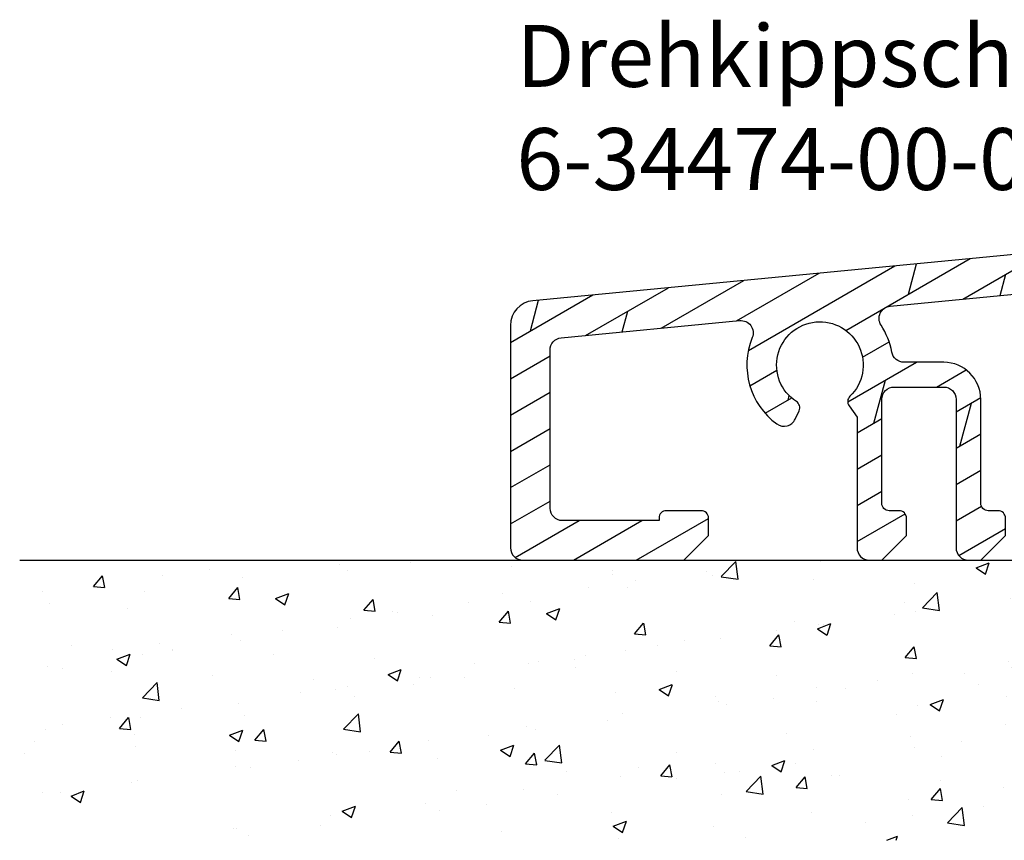
# Model space of a CAD drawing. Units: millimetres. Extents: x 0 to 2218, y 0 to 469.
# Drawn here: x 839 to 879, y 22 to 56 of the extents above; entities that cross this region are included whole.
import ezdxf

# ---------------------------------------------------------------- set-up
doc = ezdxf.new("R2010")
doc.units = ezdxf.units.MM
doc.header["$LTSCALE"] = 10
doc.linetypes.add('TBL1', pattern=[0, 0])
for name, color, linetype in [('Aluprofile', 8, 'TBL1'), ('Aluschiene', 144, 'Continuous'), ('Schraffur', 251, 'Continuous')]:
    doc.layers.add(name, color=color, linetype=linetype)
doc.styles.add('RomanS', font='romans.shx', dxfattribs={"width": 0.7})

# ---------------------------------------------------------------- blocks, each defined once
blk = doc.blocks.new('SCHW-MFT 101 727 206')
at = {"layer": 'Schraffur'}
h = blk.add_hatch(dxfattribs=at)
h.set_pattern_fill('DOLMIT', color=144, scale=0.2, angle=30, style=0)
h.set_pattern_definition([(30, (0, 0), (-0.6349999999999999, 1.099852262806237), []), (74.99999999999999, (0, 0), (-3.469702160612961, 0.9297038919127656), [1.796051999999999, -3.592099999999998])])
edge = h.paths.add_edge_path()
edge.add_arc((-30.41841693521313, -4.087437953005966), 1.49999999999971, -84.4999999999875, 8.526512829121202e-12, ccw=False)
edge.add_line((-30.27464830643249, -5.580532250556416), (-71.11426268773356, -9.512939848086477))
edge.add_arc((-71.01841693521364, -10.50833604645333), 0.9999999999996466, 95.4999999999845, 180.0000000000068)
edge.add_line((-72.01841693521328, -10.50833604645345), (-72.01841693521355, -19.49999999999977))
edge.add_arc((-71.51841693521331, -19.49999999999975), 0.5000000000002416, 180.000000000002, 270.0000000000033)
edge.add_line((-71.51841693521328, -20), (-65.01841693521328, -20))
edge.add_line((-65.01841693521328, -20), (-64.01841693521328, -19))
edge.add_line((-64.01841693521328, -19), (-64.01841693521348, -18.29999999999995))
edge.add_arc((-64.31841693521345, -18.29999999999997), 0.2999999999999687, 3.3926e-12, 90.00000000000273)
edge.add_line((-64.31841693521346, -18), (-65.71841693521354, -18.00000000000006))
edge.add_arc((-65.71841693521347, -18.29999999999987), 0.299999999999816, 90.00000000001354, 180.0000000000142)
edge.add_line((-66.01841693521328, -18.29999999999995), (-66.01841693521328, -18.39999999999986))
edge.add_line((-66.01841693521328, -18.39999999999986), (-69.91841693521337, -18.39999999999986))
edge.add_arc((-69.91841693521337, -17.89999999999986), 0.5, 180, 270, ccw=False)
edge.add_line((-70.41841693521337, -17.89999999999986), (-70.41841693521337, -11.50750569755246))
edge.add_arc((-69.91841693521337, -11.50750569755246), 0.5, 95.49999999997772, 179.9999999999998, ccw=False)
edge.add_line((-69.96633981147329, -11.00980759836886), (-62.76217160713804, -10.31612509891852))
edge.add_arc((-62.71424873087784, -10.81382319810207), 0.4999999999999706, -22.130525725653, 95.50000000000978, ccw=False)
edge.add_arc((-59.51841693518852, -12.11349974773724), 2.950000000001546, 157.8694742743502, 233.7242560131334)
edge.add_arc((-60.96801318378439, -14.08863789887138), 0.4999999999997474, 233.7242560131421, 335.499999998996)
edge.add_line((-60.51303254834998, -14.29598452020737), (-60.35938579412004, -13.95883748872279))
edge.add_arc((-60.63237417538076, -13.83442951592093), 0.3000000000000185, 335.4999999989547, 417.0850319142724)
edge.add_arc((-59.51841693518797, -12.11349974773691), 1.74999999999993, -46.08503191629433, 237.0850319142553, ccw=False)
edge.add_arc((-58.09655734688828, -13.59025812714784), 0.3000000000001037, 133.9149680836445, 215.499999998916)
edge.add_line((-58.34079200239856, -13.76446901385656), (-58.01841693521282, -14.21642218949614))
edge.add_line((-58.01841693521282, -14.21642218949614), (-58.01841693521282, -19.5))
edge.add_arc((-57.51841693521281, -19.5), 0.5000000000000071, 180.0000000000004, 270)
edge.add_line((-57.51841693521281, -20), (-57.01841693521328, -20))
edge.add_line((-57.01841693521328, -20), (-56.01841693521328, -19))
edge.add_line((-56.01841693521328, -19), (-56.01841693521328, -18.29999999999995))
edge.add_arc((-56.31841693521336, -18.30000000000005), 0.3000000000000824, 1.89985e-11, 90.00000000001897)
edge.add_line((-56.31841693521346, -17.99999999999997), (-56.71841693521354, -18))
edge.add_arc((-56.71841693521352, -17.70000000000006), 0.2999999999999367, 179.9999999999953, 269.9999999999959, ccw=False)
edge.add_line((-57.01841693521345, -17.70000000000004), (-57.01841693521328, -13.5))
edge.add_arc((-56.51841693521318, -13.4999999999999), 0.5000000000000995, 90.00000000001143, 180.0000000000114, ccw=False)
edge.add_line((-56.51841693521328, -12.9999999999998), (-54.51841693521328, -12.99999999999977))
edge.add_arc((-54.51841693521339, -13.49999999999988), 0.5000000000001155, -1.318767317570746e-11, 89.99999999998698, ccw=False)
edge.add_line((-54.01841693521328, -13.5), (-54.01841693521328, -19.5))
edge.add_arc((-53.51841693521328, -19.5), 0.5, 180, 270)
edge.add_line((-53.51841693521328, -20), (-53.01841693521328, -20))
edge.add_line((-53.01841693521328, -20), (-52.01841693521328, -19))
edge.add_line((-52.01841693521328, -19), (-52.01841693521328, -18.29999999999995))
edge.add_arc((-52.31841693521335, -18.30000000000005), 0.3000000000000824, 1.89985e-11, 90.00000000001897)
edge.add_line((-52.31841693521346, -17.99999999999997), (-52.71841693521357, -18))
edge.add_arc((-52.71841693521354, -17.70000000000007), 0.2999999999999261, 179.9999999999932, 269.9999999999946, ccw=False)
edge.add_line((-53.01841693521346, -17.70000000000004), (-53.01841693521328, -13.5))
edge.add_arc((-54.51841693521328, -13.5), 1.5, 0, 90)
edge.add_line((-54.51841693521328, -12), (-56.12340322983436, -12))
edge.add_arc((-56.12340322983428, -11.49999999999984), 0.5000000000001599, 190.2431567931165, 269.9999999999894, ccw=False)
edge.add_arc((-59.51841693518725, -12.11349974773592), 2.95000000000083, 10.24315679311611, 33.1305257256286)
edge.add_arc((-56.62929154756261, -10.22790846259783), 0.5000000000000302, 95.50000000003212, 213.1305257256682, ccw=False)
edge.add_line((-56.677214423823, -9.730210363414235), (-45.26217160716168, -8.631066755463962))
edge.add_arc((-45.2142487309015, -9.128764854647473), 0.4999999999999289, -22.13052572565499, 95.5000000000071, ccw=False)
edge.add_arc((-42.01841693521178, -10.42844140428217), 2.950000000001784, 157.869474274362, 185.50000000001)
edge.add_arc((-42.01841693521148, -10.42844140428242), 2.950000000002058, 185.5000000000045, 233.7242560131259)
edge.add_arc((-43.46801318380786, -12.40357955541664), 0.4999999999998925, 233.7242560131412, 335.4999999989548)
edge.add_line((-43.01303254837349, -12.61092617675301), (-42.85938579414368, -12.27377914526801))
edge.add_arc((-43.13237417540443, -12.14937117246627), 0.3000000000000186, 335.4999999989809, 417.0850319142306)
edge.add_arc((-42.01841693521148, -10.42844140428242), 1.749999999999879, -46.08503191629501, 237.0850319142546, ccw=False)
edge.add_arc((-40.59655734691178, -11.90519978369329), 0.3000000000001297, 133.9149680836623, 215.4999999989443)
edge.add_line((-40.84079200242199, -12.07941067040215), (-40.62563748546064, -12.3810461785165))
edge.add_arc((-40.21857972627729, -12.09069470066827), 0.5000000000000167, 215.4999999989793, 317.275743984829)
edge.add_arc((-42.01841693521191, -10.42844140428232), 2.950000000002381, 317.2757439848327, 365.5000000000005)
edge.add_arc((-42.01841693521152, -10.42844140428227), 2.950000000001986, 5.500000000000149, 33.13052572563645)
edge.add_arc((-39.12929154758602, -8.542850119143404), 0.5000000000000226, 95.50000000000603, 213.1305257256416, ccw=False)
edge.add_line((-39.17721442384619, -8.0451520199598), (-29.36143539546765, -7.099999999999909))
edge.add_line((-29.36143539546765, -7.099999999999909), (-24.11841693521319, -7.099999999999909))
edge.add_arc((-24.11841693521319, -7.599999999999909), 0.5, 0, 90, ccw=False)
edge.add_line((-23.61841693521319, -7.599999999999909), (-23.61841693521319, -15.42127376618782))
edge.add_line((-23.61841693521319, -15.42127376618782), (-23.02863918732828, -17.62235428646931))
edge.add_arc((-23.31841693521492, -17.70000000000011), 0.2999999999999366, -89.99999999998238, 15.000000000012506, ccw=False)
edge.add_line((-23.31841693521483, -18.00000000000005), (-23.71841693521492, -18))
edge.add_arc((-23.71841693521489, -18.29999999999992), 0.2999999999999261, 90.00000000000475, 180.0000000000047)
edge.add_arc((-23.7184169352149, -18.30000000000032), 0.299999999999919, 179.9999999999287, 194.9999999999501)
edge.add_line((-24.00819468310161, -18.37764571353081), (-23.67278558136013, -19.62940952255121))
edge.add_arc((-23.18982266821555, -19.50000000000002), 0.5000000000000293, 194.999999999991, 269.9999999999964)
edge.add_line((-23.18982266821558, -20.00000000000005), (-22.51841693521328, -20))
edge.add_arc((-22.51841693521328, -19.5), 0.5, 270, 360)
edge.add_line((-22.01841693521328, -19.5), (-22.01841693521328, -17.09999999999991))
edge.add_arc((-21.51841693521332, -17.09999999999995), 0.4999999999999575, 89.99999999999511, 179.9999999999951, ccw=False)
edge.add_line((-21.51841693521328, -16.59999999999999), (-19.91841693521337, -16.59999999999991))
edge.add_arc((-19.91841693521337, -15.09999999999991), 1.5, 270, 360)
edge.add_line((-18.41841693521337, -15.09999999999991), (-18.41841693521337, -11.59999999999991))
edge.add_arc((-17.91841693521332, -11.59999999999986), 0.5000000000000429, 90.000000000005, 180.0000000000049, ccw=False)
edge.add_line((-17.91841693521337, -11.09999999999982), (-16.01841693521328, -11.09999999999991))
edge.add_line((-16.01841693521328, -11.09999999999991), (-16.01841693521328, -11.83205080756875))
edge.add_line((-16.01841693521328, -11.83205080756875), (-16.63444233899781, -12.89903810567648))
edge.add_arc((-16.20142963710559, -13.14903810567653), 0.5000000000000167, 149.9999999999945, 239.9999999999856)
edge.add_arc((-16.20142963710576, -13.14903810567648), 0.4999999999999828, 240.0000000000045, 329.9999999999985)
edge.add_line((-15.76841693521356, -13.39903810567648), (-15.01841693521328, -12.09999999999991))
edge.add_line((-15.01841693521328, -12.09999999999991), (-15.01841693521328, -11.09999999999991))
edge.add_line((-15.01841693521328, -11.09999999999991), (-13.51841693521328, -11.09999999999991))
edge.add_arc((-13.51841693521331, -10.59999999999995), 0.499999999999961, 270.0000000000043, 360.0000000000044)
edge.add_line((-13.01841693521336, -10.59999999999991), (-13.01841693521328, -9.999999999999773))
edge.add_arc((-13.51841693521328, -9.999999999999773), 0.5, 0, 90)
edge.add_line((-13.51841693521328, -9.499999999999773), (-19.01841693521328, -9.499999999999773))
edge.add_arc((-19.01841693521326, -10.49999999999998), 1.000000000000204, 90.00000000000122, 152.9811143725803)
edge.add_line((-19.90927376829697, -10.04571583458314), (-20.19658830183016, -10.60914316691651))
edge.add_arc((-20.01841693521338, -10.6999999999998), 0.2000000000000423, 152.9811143726062, 270.0000000000275)
edge.add_line((-20.01841693521328, -10.89999999999984), (-20.20697874352982, -11.43333333333339))
edge.add_arc((-20.01841693521333, -11.50000000000002), 0.2000000000000682, 160.528779365526, 270.0000000000122)
edge.add_line((-20.01841693521328, -11.70000000000009), (-20.20697874352982, -12.23333333333312))
edge.add_arc((-20.01841693521325, -12.29999999999985), 0.2000000000001735, 160.5287793655048, 269.9999999999909)
edge.add_line((-20.01841693521328, -12.50000000000003), (-20.20697874352982, -13.03333333333353))
edge.add_arc((-20.01841693521332, -13.10000000000017), 0.2000000000000727, 160.5287793655254, 270.0000000000112)
edge.add_line((-20.01841693521328, -13.30000000000024), (-20.01841693521328, -14.69999999999982))
edge.add_arc((-20.31841693521343, -14.69999999999977), 0.3000000000001357, 269.99999999999056, 359.99999999999085, ccw=False)
edge.add_line((-20.31841693521347, -14.99999999999991), (-21.71841693521356, -15))
edge.add_arc((-21.71841693521342, -14.69999999999996), 0.3000000000000416, 179.9999999999739, 269.99999999997425, ccw=False)
edge.add_line((-22.01841693521346, -14.69999999999982), (-22.01841693521328, -4.699999999999818))
edge.add_arc((-22.21841693521347, -4.6999999999999), 0.2000000000001876, 2.36633e-11, 90.00000000002339)
edge.add_line((-22.21841693521355, -4.499999999999714), (-22.81841693521347, -4.5))
edge.add_arc((-22.81841693521351, -4.699999999999858), 0.1999999999998589, 89.99999999998779, 179.9999999999883)
edge.add_line((-23.01841693521337, -4.699999999999818), (-23.01841693521328, -5.299999999999726))
edge.add_arc((-23.21841693521343, -5.299999999999599), 0.2000000000001449, 269.99999999996436, 359.99999999996385, ccw=False)
edge.add_line((-23.21841693521355, -5.499999999999743), (-26.61841693521319, -5.499999999999769))
edge.add_arc((-26.61841693521314, -4.999999999999822), 0.4999999999999467, 179.9999999999942, 269.9999999999943, ccw=False)
edge.add_line((-27.11841693521309, -4.999999999999771), (-27.11841693521274, -3.924812902550682))
edge.add_arc((-30.91841693521283, -3.924812902551165), 3.800000000000086, 7.2918e-12, 22.20140344803213)
edge.add_arc((-26.93721321878466, -2.299999999999644), 0.4999999999998358, 89.9999999999373, 202.2014034479759, ccw=False)
edge.add_line((-26.93721321878411, -1.799999999999811), (-22.21841693521264, -1.799999999999725))
edge.add_arc((-22.21841693521266, -1.599999999999921), 0.1999999999998028, 270.0000000000041, 360.0000000000038)
edge.add_line((-22.01841693521285, -1.599999999999909), (-22.01841693521283, -0.1999999999998181))
edge.add_arc((-22.2184169352127, -0.1999999999997737), 0.1999999999998607, 359.9999999999873, 449.9999999999866)
edge.add_line((-22.21841693521264, 8.53e-14), (-23.51841693521283, 0))
edge.add_arc((-24.2684169352128, 0.7875000000006012), 1.087500000000414, 226.3971810273339, 313.60281897268067, ccw=False)
edge.add_line((-25.01841693521257, -1.918e-13), (-26.51841693521283, 0))
edge.add_arc((-27.26841693521285, 0.787500000000595), 1.087500000000443, 226.3971810273359, 313.60281897268266, ccw=False)
edge.add_line((-28.01841693521261, -2.416e-13), (-29.51841693521283, 0))
edge.add_arc((-30.2684169352128, 0.7875000000006012), 1.087500000000414, 226.3971810273339, 313.60281897268067, ccw=False)
edge.add_line((-31.01841693521257, -1.918e-13), (-31.7184169352131, 0))
edge.add_arc((-31.71841693521307, -0.2999999999999243), 0.2999999999999243, 90.00000000000612, 180.0000000000057)
edge.add_line((-32.018416935213, -0.2999999999999545), (-32.01841693521283, -0.8609003688225128))
edge.add_arc((-31.01841693521278, -0.8609003688225726), 1.000000000000053, 179.9999999999965, 259.9999999999905)
edge.add_line((-31.19206511287988, -1.845708121834803), (-30.57112057987934, -1.955197396526044))
edge.add_arc((-30.91841693521332, -3.924812902550846), 2.000000000000401, 4.718003765447065e-12, 79.99999999999852, ccw=False)
edge.add_line((-28.91841693521292, -3.924812902550682), (-28.91841693521341, -4.087437953005743))
h = blk.add_hatch(dxfattribs=at)
h.set_pattern_fill('HEX', color=181, scale=0.2, angle=120, style=0)
h.set_pattern_definition([(120, (0, 0), (-0.9524997724031224, -0.5499259999999998), [0.635, -1.27]), (240, (0, 0), (0.9524997724031219, -0.5499260000000002), [0.635, -1.27]), (180, (-0.3174999999999998, 0.5499261314031187), (-3e-16, -1.099851999999998), [0.635, -1.27])])
edge = h.paths.add_edge_path()
edge.add_line((-3.825348744999701, -9.732197170000063), (-4.571936589999785, -10.79869068500011))
edge.add_arc((-5.34963852568344, -10.17005747965793), 1.000000003812445, 278.14409094247236, 321.05064543701155, ccw=False)
edge.add_line((-5.20797547999973, -11.15997242000003), (-5.561806915000033, -11.21060792000003))
edge.add_line((-5.561806915000033, -11.21060792000003), (-5.675137349999656, -10.41867597500004))
edge.add_line((-5.675137349999656, -10.41867597500004), (-5.364376329999652, -10.37420412000007))
edge.add_arc((-5.406875245852456, -10.07722964151639), 0.299999997865529, 278.1440914464277, 325.1710453593922)
edge.add_line((-5.160617039999988, -10.24856817999983), (-4.711969904999931, -9.603745149999895))
edge.add_line((-4.711969904999931, -9.603745149999895), (-5.248355949999677, -8.001255929999841))
edge.add_line((-5.248355949999677, -8.001255929999841), (-7.199923854999758, -8.00175124999987))
edge.add_arc((-7.199999998883877, -7.701751258546901), 0.3000000011161203, 180.0000002775285, 270.014542410755, ccw=False)
edge.add_line((-7.5, -7.701751260000037), (-7.500000000000337, -1.79999999999986))
edge.add_arc((-7.800000000191092, -1.800000000190754), 0.3000000001907548, 3.64582742e-08, 89.99999996345196)
edge.add_line((-7.799999999999727, -1.5), (-20.19999999999981, -1.499999999999771))
edge.add_arc((-20.19999999980875, -1.800000000191019), 0.3000000001912482, 90.00000003648933, 179.9999999635091)
edge.add_line((-20.5, -1.799999999999954), (-20.50000000000034, -7.699999999999972))
edge.add_arc((-20.80000000019121, -7.699999999809127), 0.3000000001908702, 270.0000000365701, 359.9999999635512, ccw=False)
edge.add_line((-20.79999999999973, -8), (-21.69999999999982, -8))
edge.add_arc((-21.6999999998089, -7.699999999808902), 0.3000000001910958, 180.0000000365054, 269.9999999635378, ccw=False)
edge.add_line((-22, -7.700000000000045), (-22, -2.899999999999863))
edge.add_line((-22, -2.899999999999863), (-23.62264972999993, -2.899999999999863))
edge.add_line((-23.62264972999993, -2.899999999999863), (-25.69999999999982, -4.498076209999908))
edge.add_line((-25.69999999999982, -4.498076209999908), (-24.48867513000005, -2.399999999999863))
edge.add_arc((-23.62264972730354, -2.899999998115522), 0.9999999981156626, 90.000000154492, 150.0000000623336, ccw=False)
edge.add_line((-23.62264972999993, -1.89999999999986), (-22, -1.89999999999986))
edge.add_line((-22, -1.89999999999986), (-22, -0.2999999999999545))
edge.add_arc((-21.69999999980881, -0.3000000001910734), 0.3000000001911864, 90.00000003647921, 179.999999963499, ccw=False)
edge.add_line((-21.69999999999982, 1.137e-13), (-20.75, 0))
edge.add_arc((-20.00000000000007, 0.7874999999999786), 1.087499999999939, 226.397181027298, 313.6028189727185)
edge.add_line((-19.2499999999999, 2.132e-13), (-17.75, 0))
edge.add_arc((-17.00000000000006, 0.7874999999999761), 1.087499999999937, 226.397181027298, 313.6028189727185)
edge.add_line((-16.2499999999999, 2.132e-13), (-14.75, 0))
edge.add_arc((-14.00000000000006, 0.7874999999999761), 1.087499999999939, 226.3971810272979, 313.6028189727184)
edge.add_line((-13.2499999999999, 2.132e-13), (-11.75, 0))
edge.add_arc((-11.00000000000006, 0.7874999999999761), 1.087499999999939, 226.3971810272979, 313.6028189727184)
edge.add_line((-10.2499999999999, 2.132e-13), (-8.75, 0))
edge.add_arc((-8.00000000000006, 0.7874999999999776), 1.087499999999941, 226.3971810272979, 313.6028189727184)
edge.add_line((-7.249999999999897, 2.132e-13), (-5.75, 0))
edge.add_arc((-5.000000000000058, 0.7874999999999786), 1.087499999999941, 226.3971810272979, 313.6028189727184)
edge.add_line((-4.249999999999896, 2.132e-13), (-2.75, 0))
edge.add_arc((-2.000000000000061, 0.7874999999999769), 1.087499999999939, 226.3971810272979, 313.6028189727184)
edge.add_line((-1.249999999999899, 2.132e-13), (-0.2999999999997271, 0))
edge.add_arc((-0.3000000001909249, -0.3000000001909249), 0.3000000001909249, 3.649040536402026e-08, 89.9999999634839, ccw=False)
edge.add_line((0, -0.2999999999998621), (0, -7.700000000000045))
edge.add_arc((-0.3000000001909711, -7.699999999808912), 0.3000000001909711, 270.0000000365162, 359.99999996349675, ccw=False)
edge.add_line((-0.2999999999997727, -7.999999999999886), (-4.404818344999966, -8.000992934999884))
edge.add_line((-4.404818344999966, -8.000992934999884), (-3.825348744999701, -9.732197170000063))
edge.add_line((-3.825348744999701, -9.732197170000063), (-4.404818344999966, -8.000992934999884))
edge.add_line((-4.404818344999966, -8.000992934999884), (-3.825348744999701, -9.732197170000063))
edge = h.paths.add_edge_path(flags=16)
edge.add_arc((-6.199999999808937, -1.800000000191061), 0.3000000001910621, 90.00000003645528, 179.9999999634751, ccw=False)
edge.add_line((-6.199999999999817, -1.5), (-1.799999999999772, -1.499999999999884))
edge.add_arc((-1.800000000191051, -1.800000000190935), 0.3000000001910512, 3.647460289357696e-08, 89.99999996346833, ccw=False)
edge.add_line((-1.5, -1.799999999999954), (-1.5, -6.200380654999932))
edge.add_arc((-1.799999998369163, -6.200380656293806), 0.2999999983691637, -89.98545768739132, 2.471123252689722e-07, ccw=False)
edge.add_line((-1.799923854999633, -6.50038064499995), (-6.199923854999722, -6.501497394999887))
edge.add_arc((-6.199999998883908, -6.201497403546831), 0.3000000011162037, 180.0000002775401, 270.01454241076704, ccw=False)
edge.add_line((-6.500000000000111, -6.201497405000032), (-6.5, -1.799999999999818))
h = blk.add_hatch(dxfattribs=at)
h.set_pattern_fill('HEX', color=181, scale=0.2, angle=30, style=0)
h.set_pattern_definition([(30, (0, 0), (-0.5499260000000002, 0.9524997724031224), [0.635, -1.27]), (150, (0, 0), (-0.5499260000000002, -0.9524997724031219), [0.635, -1.27]), (90, (0.5499261314031187, 0.3174999999999999), (-1.099851999999998, 2e-16), [0.635, -1.27])])
edge = h.paths.add_edge_path()
edge.add_line((-10.66345135499978, -19.75409835999971), (-10.19132020500001, -17.17883755499974))
edge.add_line((-10.19132020500001, -17.17883755499974), (-10.66345135499978, -19.75409835999984))
edge.add_arc((-10.95853332159602, -19.70000000088426), 0.2999999991155111, 270.0000003048607, 349.6111424526115, ccw=False)
edge.add_arc((-10.9585333219437, -19.699999998436), 0.3000000015637703, 207.3569362769471, 270.0000003712614, ccw=False)
edge.add_line((-11.22498162999955, -19.83785970999973), (-12.46673581999994, -17.43785970999987))
edge.add_arc((-12.20028751106503, -17.30000000111381), 0.3000000011140382, 89.9999997965412, 207.3569357455943, ccw=False)
edge.add_line((-12.20028750999972, -16.99999999999977), (-11.21487575999981, -16.99999999999977))
edge.add_arc((-11.21487575626476, -16.69999999966382), 0.3000000003359453, 269.9999992866584, 328.7017598215351)
edge.add_line((-10.95853331999979, -16.85584785999981), (-10.95853331999979, -14.72732057999985))
edge.add_arc((-11.45853332292237, -14.72732058035822), 0.5000000029225884, 4.10669147e-08, 37.1919873968381)
edge.add_line((-11.06022609000001, -14.42507671999988), (-13.46089934499967, -11.26138788999994))
edge.add_arc((-13.38123789846353, -11.20093911644342), 0.1000000014435859, 90.00000088012098, 217.1919880913004, ccw=False)
edge.add_line((-13.38123789999963, -11.10093911499984), (-12.87911294499964, -11.10093911499984))
edge.add_arc((-12.87911294723363, -11.20093911461991), 0.099999999620076, 37.19198605292439, 89.99999872001553, ccw=False)
edge.add_line((-12.79945149999958, -11.14049034499976), (-11.13819476999968, -13.32975094499991))
edge.add_arc((-11.05853332159685, -13.26930217364948), 0.1000000015970623, 217.1919864378643, 359.9999992262743)
edge.add_line((-10.95853331999979, -13.26930217499989), (-10.95853331999978, -9.800939114999984))
edge.add_arc((-11.25853332019096, -9.800939115191117), 0.3000000001911829, 3.6503947e-08, 89.99999996352354)
edge.add_line((-11.25853331999997, -9.500939114999936), (-20.69999999999982, -9.500939114999936))
edge.add_arc((-20.69999999980875, -9.80093911519074), 0.3000000001908045, 90.00000003649207, 179.9999999635506)
edge.add_line((-20.99999999999955, -9.80093911499989), (-20.99999999999955, -12.20093911499975))
edge.add_line((-20.99999999999955, -12.20093911499975), (-19.79999999999973, -11.00093911499993))
edge.add_line((-19.79999999999973, -11.00093911499993), (-19.79999999999973, -11.84946725499981))
edge.add_line((-19.79999999999973, -11.84946725499981), (-20.99999999999955, -13.04946725499985))
edge.add_line((-20.99999999999955, -13.04946725499985), (-20.99999999999955, -13.85322311499975))
edge.add_line((-20.99999999999955, -13.85322311499975), (-19.79999999999973, -12.65322311499972))
edge.add_line((-19.79999999999973, -12.65322311499972), (-19.79999999999973, -13.50175124999987))
edge.add_line((-19.79999999999973, -13.50175124999987), (-20.99999999999955, -14.70175124999991))
edge.add_line((-20.99999999999955, -14.70175124999991), (-21.69999999999982, -14.70175124999991))
edge.add_arc((-21.69999999980876, -14.40175124980902), 0.3000000001908862, 180.0000000364398, 269.9999999635106, ccw=False)
edge.add_line((-21.99999999999965, -14.40175124999982), (-21.99999999999954, -8.301751249999825))
edge.add_arc((-21.69999999980886, -8.301751250190781), 0.300000000190682, 90.00000003647091, 179.99999996353, ccw=False)
edge.add_line((-21.69999999999982, -8.001751250000098), (-6.899999999999636, -8.00175124999987))
edge.add_line((-6.899999999999636, -8.00175124999987), (-6.899999999999636, -9.200939114999983))
edge.add_arc((-7.200000000190762, -9.200939114808804), 0.3000000001911296, 270.00000003646846, 359.9999999634883, ccw=False)
edge.add_line((-7.199999999999817, -9.500939114999936), (-9.158533319999602, -9.500939114999936))
edge.add_arc((-9.158533319808607, -9.800939115191113), 0.3000000001911776, 90.00000003647745, 179.9999999634971)
edge.add_line((-9.458533319999782, -9.800939114999984), (-9.458533319999782, -11.19999999999982))
edge.add_arc((-9.15853331980858, -11.19999999980879), 0.3000000001912006, 180.0000000364842, 269.9999999635168)
edge.add_line((-9.158533319999608, -11.49999999999999), (-1.799999999999725, -11.5))
edge.add_arc((-1.800000000190724, -11.19999999980882), 0.3000000001911829, 270.0000000364783, 359.999999963498)
edge.add_line((-1.499999999999543, -11.19999999999994), (-1.499999999999543, -9.6003807699999))
edge.add_arc((-1.799999998615504, -9.60038076895356), 0.2999999986159643, 359.9999998001639, 450.0145419334685)
edge.add_line((-1.800076139999928, -9.300380780000113), (-3.999923854999906, -9.30093911499989))
edge.add_line((-3.999923854999906, -9.30093911499989), (-3.999923854999906, -9.00068529499981))
edge.add_arc((-2.999923855434643, -9.000685292355456), 0.9999999995652624, 90.01454221703273, 180.0000001515102, ccw=False)
edge.add_line((-3.000177664999569, -8.000685324999843), (-1.999999999999543, -8.000431474999912))
edge.add_line((-1.999999999999543, -8.000431474999912), (-0.2999999999997271, -8))
edge.add_arc((-0.3000000001906612, -8.300000000190998), 0.3000000001910017, 3.65142795999418e-08, 89.99999996353432, ccw=False)
edge.add_line((3.411e-13, -8.299999999999812), (4.547e-13, -19.69999999999982))
edge.add_arc((-0.3000000001907874, -19.69999999980876), 0.3000000001912421, 270.0000000364898, 359.99999996350925, ccw=False)
edge.add_line((-0.2999999999997274, -20), (-3.999999999999545, -19.99999999999977))
edge.add_line((-3.999999999999545, -19.99999999999977), (-4.999999999999545, -19))
edge.add_line((-4.999999999999545, -19), (-4.999999999999545, -18.29999999999995))
edge.add_arc((-4.699999999808813, -18.30000000019073), 0.3000000001907308, 90.00000003647898, 179.9999999635636, ccw=False)
edge.add_line((-4.699999999999818, -18), (-4.299999999999727, -17.99999999999977))
edge.add_arc((-4.300000000190665, -17.69999999980876), 0.3000000001910124, 270.0000000364675, 359.9999999634869)
edge.add_line((-3.999999999999658, -17.69999999999994), (-3.999999999999545, -16.79999999999995))
edge.add_arc((-3.699999999808812, -16.80000000019073), 0.3000000001907312, 90.00000003647892, 179.9999999635636, ccw=False)
edge.add_line((-3.699999999999817, -16.5), (-3.216227764999985, -16.49999999999977))
edge.add_arc((-3.216227764602561, -16.80000000035014), 0.3000000003503729, 18.434948910378978, 90.00000007590228, ccw=False)
edge.add_line((-2.931622774999823, -16.70513166999987), (-2.568377224999949, -17.79486832999987))
edge.add_arc((-2.28377223539758, -17.69999999964976), 0.3000000003499708, 198.4349489103723, 270.000000075923)
edge.add_line((-2.283772235000048, -17.99999999999973), (-1.799999999999725, -17.99999999999977))
edge.add_arc((-1.800000000190665, -17.69999999980876), 0.3000000001910124, 270.0000000364674, 359.9999999634869)
edge.add_line((-1.499999999999656, -17.69999999999994), (-1.499999999999543, -13.29999999999994))
edge.add_arc((-1.800000000190657, -13.30000000019099), 0.3000000001911145, 3.64886803e-08, 89.9999999635346)
edge.add_line((-1.799999999999725, -12.99999999999988), (-9.858533319999877, -12.99999999999977))
edge.add_arc((-9.858533319808826, -13.30000000019066), 0.3000000001908933, 90.000000036488, 179.999999963573)
edge.add_line((-10.15853331999972, -13.29999999999993), (-10.1585333199996, -16.81818182000006))
edge.add_arc((-12.15853331322156, -16.81818181925009), 1.999999993221956, 349.61114220586995, 359.9999999785149, ccw=False)
edge.add_line((-10.19132020500006, -17.17883755500006), (-10.66345135499978, -19.75409835999971))
at = {"layer": 'Aluschiene'}
blk.add_lwpolyline([(-28.91841693521341, -4.087437953005743, -0.3863692699291929), (-30.27464830643249, -5.580532250556416), (-71.11426268773356, -9.512939848086477, 0.3863692699293235), (-72.01841693521328, -10.50833604645345), (-72.01841693521355, -19.49999999999977, 0.4142135623730951), (-71.51841693521328, -20), (-65.01841693521328, -20), (-64.01841693521328, -19), (-64.01841693521348, -18.29999999999995, 0.4142135623730951), (-64.31841693521346, -18), (-65.71841693521354, -18.00000000000006, 0.4142135623730951), (-66.01841693521328, -18.29999999999995), (-66.01841693521328, -18.39999999999986), (-69.91841693521337, -18.39999999999986, -0.4142135623730951), (-70.41841693521337, -17.89999999999986), (-70.41841693521337, -11.50750569755246, -0.3863692699293235), (-69.96633981147329, -11.00980759836886), (-62.76217160713804, -10.31612509891852, -0.5636465373031518), (-62.25108470251732, -11.00218211833898, 0.3436190089741484), (-61.26384915288515, -14.49172731746974, 0.4757749765686726), (-60.51303254834998, -14.29598452020737), (-60.35938579412004, -13.95883748872279, 0.3718223246450321), (-60.46935604266966, -13.58258613521101, -2.870401552320906), (-58.30463435981006, -13.37414714479476, 0.3718223246448007), (-58.34079200239856, -13.76446901385656), (-58.01841693521282, -14.21642218949614), (-58.01841693521282, -19.5, 0.4142135623730951), (-57.51841693521281, -20), (-57.01841693521328, -20), (-56.01841693521328, -19), (-56.01841693521328, -18.29999999999995, 0.4142135623730951), (-56.31841693521346, -17.99999999999997), (-56.71841693521354, -18, -0.4142135623730951), (-57.01841693521345, -17.70000000000004), (-57.01841693521328, -13.5, -0.4142135623730951), (-56.51841693521328, -12.9999999999998), (-54.51841693521328, -12.99999999999977, -0.4142135623730951), (-54.01841693521328, -13.5), (-54.01841693521328, -19.5, 0.4142135623730951), (-53.51841693521328, -20), (-53.01841693521328, -20), (-52.01841693521328, -19), (-52.01841693521328, -18.29999999999995, 0.4142135623730951), (-52.31841693521346, -17.99999999999997), (-52.71841693521357, -18, -0.4142135623730951), (-53.01841693521346, -17.70000000000004), (-53.01841693521328, -13.5, 0.4142135623730951), (-54.51841693521328, -12), (-56.12340322983436, -12, -0.3627691744483768), (-56.61543420162456, -11.58891300691812, 0.1001983009900203), (-57.0480053718558, -10.5011825618934, -0.5636465373030038), (-56.677214423823, -9.730210363414235), (-45.26217160716168, -8.631066755463962, -0.5636465373031518), (-44.75108470254102, -9.317123774884386, 0.1211484430651845), (-44.95483572039669, -10.71118637421752, 0.21357948518138), (-43.76384915290873, -12.80666897401511, 0.4757749765684552), (-43.01303254837349, -12.61092617675301), (-42.85938579414368, -12.27377914526801, 0.371822324644689), (-42.96935604269317, -11.89752779175647, -2.870401552320906), (-40.80463435983364, -11.68908880134026, 0.3718223246448562), (-40.84079200242199, -12.07941067040215), (-40.62563748546064, -12.3810461785165, 0.4757749765686495), (-39.85126601016855, -12.42993006727737, 0.2135794851907172), (-39.08199815002637, -10.14569643434741, 0.1211484430651329), (-39.54800537187933, -8.816124218438778, -0.5636465373030038), (-39.17721442384619, -8.0451520199598), (-29.36143539546765, -7.099999999999909), (-24.11841693521319, -7.099999999999909, -0.4142135623730951), (-23.61841693521319, -7.599999999999909), (-23.61841693521319, -15.42127376618782), (-23.02863918732828, -17.62235428646931, -0.4931454260312739), (-23.31841693521483, -18.00000000000005), (-23.71841693521492, -18, 0.4142135623730951), (-24.01841693521482, -18.29999999999995, 0.0655434628153316), (-24.00819468310161, -18.37764571353081), (-23.67278558136013, -19.62940952255121, 0.339454258863403), (-23.18982266821558, -20.00000000000005), (-22.51841693521328, -20, 0.4142135623730951), (-22.01841693521328, -19.5), (-22.01841693521328, -17.09999999999991, -0.4142135623730951), (-21.51841693521328, -16.59999999999999), (-19.91841693521337, -16.59999999999991, 0.4142135623730951), (-18.41841693521337, -15.09999999999991), (-18.41841693521337, -11.59999999999991, -0.4142135623730951), (-17.91841693521337, -11.09999999999982), (-16.01841693521328, -11.09999999999991), (-16.01841693521328, -11.83205080756875), (-16.63444233899781, -12.89903810567648, 0.4142135623730474), (-16.45142963710572, -13.5820508075687, 0.4142135623730644), (-15.76841693521356, -13.39903810567648), (-15.01841693521328, -12.09999999999991), (-15.01841693521328, -11.09999999999991), (-13.51841693521328, -11.09999999999991, 0.4142135623730951), (-13.01841693521336, -10.59999999999991), (-13.01841693521328, -9.999999999999773, 0.4142135623730951), (-13.51841693521328, -9.499999999999773), (-19.01841693521328, -9.499999999999773, 0.2819402118154422), (-19.90927376829697, -10.04571583458314), (-20.19658830183016, -10.60914316691651, 0.5601351619726982), (-20.01841693521328, -10.89999999999984), (-20.20697874352982, -11.43333333333339, 0.5176380902050174), (-20.01841693521328, -11.70000000000009), (-20.20697874352982, -12.23333333333312, 0.5176380902050174), (-20.01841693521328, -12.50000000000003), (-20.20697874352982, -13.03333333333353, 0.5176380902050174), (-20.01841693521328, -13.30000000000024), (-20.01841693521328, -14.69999999999982, -0.4142135623730951), (-20.31841693521347, -14.99999999999991), (-21.71841693521356, -15, -0.4142135623730951), (-22.01841693521346, -14.69999999999982), (-22.01841693521328, -4.699999999999818, 0.4142135623730951), (-22.21841693521355, -4.499999999999714), (-22.81841693521347, -4.5, 0.4142135623730951), (-23.01841693521337, -4.699999999999818), (-23.01841693521328, -5.299999999999726, -0.4142135623730951), (-23.21841693521355, -5.499999999999743), (-26.61841693521319, -5.499999999999769, -0.4142135623730951), (-27.11841693521309, -4.999999999999771), (-27.11841693521274, -3.924812902550682, 0.0971760595629025), (-27.40014388348563, -2.488931732854013, -0.5328371938035265), (-26.93721321878411, -1.799999999999811), (-22.21841693521264, -1.799999999999725, 0.4142135623730951), (-22.01841693521285, -1.599999999999909), (-22.01841693521283, -0.1999999999998181, 0.4142135623730951), (-22.21841693521264, 8.53e-14), (-23.51841693521283, 0, -0.3999999999996942), (-25.01841693521257, -1.918e-13), (-26.51841693521283, 0, -0.3999999999996942), (-28.01841693521261, -2.416e-13), (-29.51841693521283, 0, -0.3999999999996942), (-31.01841693521257, -1.918e-13), (-31.7184169352131, 0, 0.4142135623730951), (-32.018416935213, -0.2999999999999545), (-32.01841693521283, -0.8609003688225128, 0.3639702342661723), (-31.19206511287988, -1.845708121834803), (-30.57112057987934, -1.955197396526044, -0.3639702342661719), (-28.91841693521292, -3.924812902550682)], format="xyb", close=True, dxfattribs=at)
at = {"layer": 'Aluschiene', "color": 181}
for points in [[(-3.825348744999701, -9.732197170000063), (-4.571936589999785, -10.79869068500011, -0.1894335350000953), (-5.20797547999973, -11.15997242000003), (-5.561806915000033, -11.21060792000003), (-5.675137349999656, -10.41867597500004), (-5.364376329999652, -10.37420412000007, 0.2081229990000375), (-5.160617039999988, -10.24856817999983), (-4.711969904999931, -9.603745149999895), (-5.248355949999677, -8.001255929999841), (-7.199923854999758, -8.00175124999987, -0.4142879029999211), (-7.5, -7.701751260000037), (-7.500000000000337, -1.79999999999986, 0.4142135619998899), (-7.799999999999727, -1.5), (-20.19999999999981, -1.499999999999771, 0.4142135620000233), (-20.5, -1.799999999999954), (-20.50000000000034, -7.699999999999972, -0.4142135619998233), (-20.79999999999973, -8), (-21.69999999999982, -8, -0.41421356200009), (-22, -7.700000000000045), (-22, -2.899999999999863), (-23.62264972999993, -2.899999999999863), (-25.69999999999982, -4.498076209999908), (-24.48867513000005, -2.399999999999863, -0.267949192000136), (-23.62264972999993, -1.89999999999986), (-22, -1.89999999999986), (-22, -0.2999999999999545, -0.4142135620000233), (-21.69999999999982, 1.137e-13), (-20.75, 0, 0.4000000000000672), (-19.2499999999999, 2.132e-13), (-17.75, 0, 0.4000000000000672), (-16.2499999999999, 2.132e-13), (-14.75, 0, 0.4000000000000672), (-13.2499999999999, 2.132e-13), (-11.75, 0, 0.4000000000000672), (-10.2499999999999, 2.132e-13), (-8.75, 0, 0.4000000000000672), (-7.249999999999897, 2.132e-13), (-5.75, 0, 0.4000000000000672), (-4.249999999999896, 2.132e-13), (-2.75, 0, 0.4000000000000672), (-1.249999999999899, 2.132e-13), (-0.2999999999997271, 0, -0.4142135619998899), (0, -0.2999999999998621), (0, -7.700000000000045, -0.4142135619998233), (-0.2999999999997727, -7.999999999999886), (-4.404818344999966, -8.000992934999884), (-3.825348744999701, -9.732197170000063), (-4.404818344999966, -8.000992934999884)], [(-6.5, -1.799999999999819, -0.4142135620000233), (-6.199999999999817, -1.5), (-1.799999999999772, -1.499999999999884, -0.4142135619998899), (-1.5, -1.799999999999954), (-1.5, -1.799999999999954), (-1.5, -6.200380654999931, -0.4141392260001254), (-1.799923854999633, -6.50038064499995), (-6.199923854999722, -6.501497394999887, -0.4142879029999211), (-6.500000000000111, -6.201497405000032)], [(-10.66345135499978, -19.75409835999971), (-10.19132020500001, -17.17883755499974), (-10.66345135499978, -19.75409835999984, -0.3620499349998144), (-10.95853331999978, -19.99999999999977, -0.2803485999997977), (-11.22498162999955, -19.83785970999973), (-12.46673581999994, -17.43785970999987, -0.5620745790007), (-12.20028750999972, -16.99999999999977), (-11.21487575999981, -16.99999999999977, 0.2618869879999342), (-10.95853331999979, -16.85584785999981), (-10.95853331999979, -14.72732057999985, 0.1637203810000209), (-11.06022609000001, -14.42507671999988), (-13.46089934499967, -11.26138788999994, -0.6199778669981512), (-13.38123789999963, -11.10093911499984), (-12.87911294499964, -11.10093911499984, -0.234584767999485), (-12.79945149999958, -11.14049034499976), (-11.13819476999968, -13.32975094499991, 0.7186259120008845), (-10.95853331999979, -13.26930217499989), (-10.95853331999978, -9.800939114999984, 0.4142135620000233), (-11.25853331999997, -9.500939114999936), (-20.69999999999982, -9.500939114999936, 0.4142135620002229), (-20.99999999999955, -9.80093911499989), (-20.99999999999955, -12.20093911499975), (-19.79999999999973, -11.00093911499993), (-19.79999999999973, -11.84946725499981), (-20.99999999999955, -13.04946725499985), (-20.99999999999955, -13.85322311499975), (-19.79999999999973, -12.65322311499972), (-19.79999999999973, -13.50175124999987), (-20.99999999999955, -14.70175124999991), (-21.69999999999982, -14.70175124999991, -0.4142135620002894), (-21.99999999999965, -14.40175124999982), (-21.99999999999954, -8.301751249999825, -0.4142135620002229), (-21.69999999999982, -8.001751250000098), (-6.899999999999636, -8.00175124999987), (-6.899999999999636, -9.200939114999983, -0.4142135620000234), (-7.199999999999817, -9.500939114999936), (-9.158533319999602, -9.500939114999936, 0.4142135620000233), (-9.458533319999782, -9.800939114999984), (-9.458533319999782, -11.19999999999982, 0.41421356200009), (-9.158533319999608, -11.49999999999999), (-1.799999999999725, -11.5, 0.4142135620000234), (-1.499999999999543, -11.19999999999994), (-1.499999999999543, -9.6003807699999, 0.4142879030003205), (-1.800076139999928, -9.300380780000113), (-3.999923854999906, -9.30093911499989), (-3.999923854999906, -9.00068529499981, -0.414139225999992), (-3.000177664999569, -8.000685324999843), (-1.999999999999543, -8.000431474999912), (-0.2999999999997271, -8, -0.4142135620000233), (3.411e-13, -8.299999999999812), (4.547e-13, -19.69999999999982, -0.4142135620000234), (-0.2999999999997274, -20), (-3.999999999999545, -19.99999999999977), (-4.999999999999545, -19), (-4.999999999999545, -18.29999999999995, -0.4142135620003561), (-4.699999999999818, -18), (-4.299999999999727, -17.99999999999977, 0.4142135620000234), (-3.999999999999658, -17.69999999999994), (-3.999999999999545, -16.79999999999995, -0.4142135620003561), (-3.699999999999817, -16.5), (-3.216227764999985, -16.49999999999977, -0.3228228059994409), (-2.931622774999823, -16.70513166999987), (-2.568377224999949, -17.79486832999987, 0.3228228059995728), (-2.283772235000048, -17.99999999999973), (-1.799999999999725, -17.99999999999977, 0.4142135620000234), (-1.499999999999656, -17.69999999999994), (-1.499999999999543, -13.29999999999994, 0.4142135620001562), (-1.799999999999725, -12.99999999999988), (-9.858533319999877, -12.99999999999977, 0.4142135620003561), (-10.15853331999972, -13.29999999999993), (-10.1585333199996, -16.81818182000006, -0.0453610170000186), (-10.19132020500006, -17.17883755500006, -6.40138e-10)]]:
    blk.add_lwpolyline(points, format="xyb", close=True, dxfattribs=at)

msp = doc.modelspace()

# ---------------------------------------------------------------- hatches: boundary and pattern name
at = {"layer": 'Schraffur'}
h = msp.add_hatch(dxfattribs=at)
h.set_pattern_fill('AR-CONC', color=256, scale=0.03, style=0)
h.set_pattern_definition([(50, (694.1821404672477, -129.1823471068663), (5.465540069880119, -0.4781725661670926), [0.5715, -6.2865]), (355, (694.1821404672477, -129.1823471068663), (-1.057284779270009, 5.731699286465397), [0.4572, -5.029199999999998]), (100.451, (694.6376004672479, -129.2221946068664), (4.408275049978777, 5.253500634608752), [0.4857000000000001, -5.34269999999999]), (46.18419999999999, (694.1821404672477, -127.6583471068664), (8.132371226763897, -1.261269837981813), [0.8572499999999988, -9.429749999999988]), (96.6356, (694.8598374672481, -127.7634521068663), (7.12212703398711, 7.422766676701476), [0.7285500000000003, -8.01405]), (351.184, (694.1821404672477, -127.6583471068664), (7.122138174418017, 7.422753535817927), [0.6858, -7.5438]), (21, (694.9441404672478, -128.0393471068665), (4.548446395061498, -3.067965555502873), [0.5715, -6.2865]), (326, (694.9441404672478, -128.0393471068665), (1.85406085042941, 5.525638983669576), [0.4572, -5.029199999999998]), (71.45140000000002, (695.3231754672478, -128.2950101068663), (6.402494723103731, 2.457685731481723), [0.4856999999999993, -5.342699999999974]), (37.5, (694.1821404672477, -129.1823471068663), (0.0926580975177545, 2.536651166194593), [0, -4.968239999999997, 0, -5.1054, 0, -5.04825]), (7.499999999999999, (694.1821404672477, -129.1823471068663), (2.004589875309167, 3.005417244543585), [0, -2.910839999999998, 0, -4.853939999999997, 0, -1.92405]), (327.5, (692.4828804672479, -129.1823471068663), (4.067717855006141, -0.1718623197802037), [0, -1.905, 0, -5.943599999999999, 0, -7.886699999999997]), (317.5, (691.7208804672482, -129.1823471068663), (4.443875441580541, 0.7627947309999904), [0, -2.476499999999999, 0, -3.947159999999998, 0, -5.600699999999998])])
h.paths.add_polyline_path([(956.4202159774637, 33.78883578397142), (838.795510772624, 33.78883578397142), (838.795510772624, 22.46901251224461), (956.4202159774637, 22.46901251224461)])

# ---------------------------------------------------------------- linework, layer by layer
msp.add_line((838.795510772624, 33.78883578397142), (956.4202159774637, 33.78883578397142), dxfattribs=at)

# ---------------------------------------------------------------- block references
at = {"layer": 'Aluprofile'}
msp.add_blockref('SCHW-MFT 101 727 206', (930.6411575733044, 53.78883578397131), dxfattribs=at)

# ---------------------------------------------------------------- texts
at = {"color": 144, "insert": (858.8595196618554, 55.41827933053458), "char_height": 2.5, "width": 35.61853172475276, "attachment_point": 1, "style": 'RomanS'}
msp.add_mtext('Drehkippschwelle GU 6-34474-00-0-1', dxfattribs=at)

doc.saveas('drawing.dxf')
